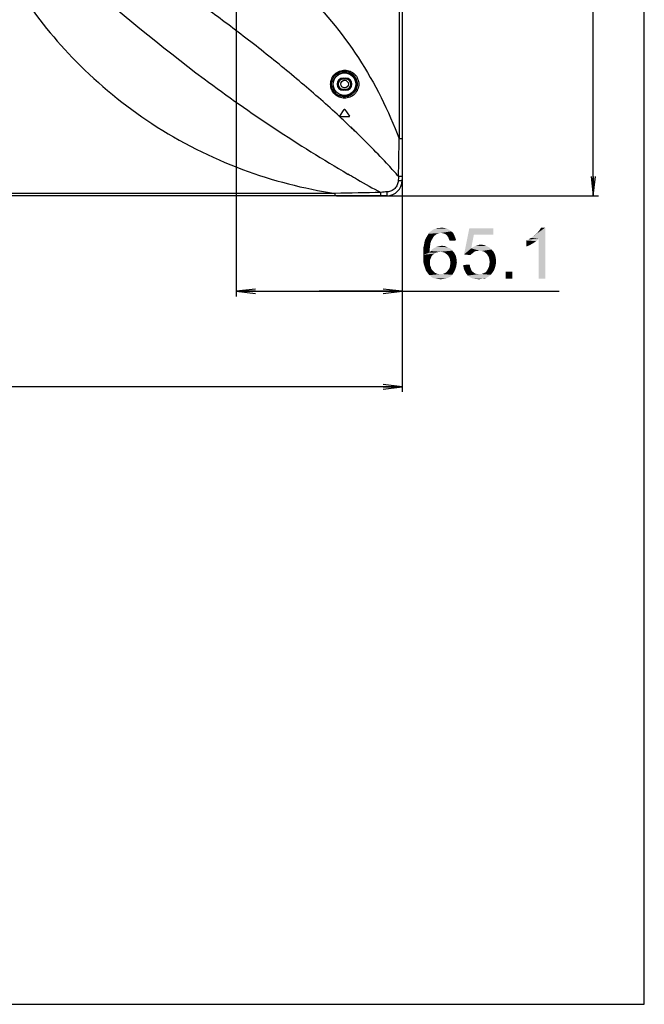
# Model space of a CAD drawing. Units: millimetres. Extents: x 0 to 1189, y 0 to 841.
# Drawn here: x 1091 to 1189, y 0 to 155 of the extents above; entities that cross this region are included whole.
import ezdxf

# ---------------------------------------------------------------- set-up
doc = ezdxf.new("R2010")
doc.units = ezdxf.units.MM
doc.header["$LTSCALE"] = 65.395
doc.layers.get('0').update_dxf_attribs({"linetype": 'CONTINUOUS'})
doc.layers.add('7_ALL_FEATURES', color=7, linetype='CONTINUOUS')
doc.layers.add('DEF_DRAFT_DIM', color=7, linetype='CONTINUOUS')
doc.styles.add('TEXTSTYLE_2', font='ar_wgl__.ttf')
doc.dimstyles.new('DIMSTYLE_4', dxfattribs={"dimtxt": 8, "dimasz": 3, "dimexe": 0.8, "dimexo": 0.2, "dimgap": 2, "dimtad": 1, "dimlfac": 2.5, "dimdsep": 46, "dimtxsty": 'TEXTSTYLE_2', "dimblk": 'OPEN', "dimblk1": 'OPEN', "dimblk2": 'OPEN', "dimcen": 0.09, "dimazin": 2, "dimtp": 0.3, "dimtm": 0.3, "dimtfac": 1, "dimtofl": 0, "dimtmove": 0, "dimatfit": 3, "dimldrblk": 'OPEN', "dimfxl": 0, "dimtolj": 1, "dimarcsym": 0})
doc.dimstyles.new('DIMSTYLE_6', dxfattribs={"dimtxt": 8, "dimasz": 3, "dimexe": 0.8, "dimexo": 0.2, "dimgap": 2, "dimtad": 1, "dimlfac": 2.5, "dimdsep": 46, "dimtxsty": 'TEXTSTYLE_2', "dimblk": 'OPEN', "dimblk1": 'OPEN', "dimblk2": 'OPEN', "dimcen": 0.09, "dimazin": 2, "dimtp": 0.5, "dimtm": 0.5, "dimtfac": 1, "dimtofl": 0, "dimtmove": 0, "dimatfit": 3, "dimldrblk": 'OPEN', "dimfxl": 0, "dimtolj": 1, "dimarcsym": 0})

# ---------------------------------------------------------------- blocks, each defined once
blk = doc.blocks.new('_OPEN')
at = {"color": 0, "linetype": 'ByBlock'}
for p, q in [((0, 0), (-1, 0.117)), ((-1, -0.117), (0, 0)), ((-1, 0), (0, 0))]:
    blk.add_line(p, q, dxfattribs=at)
blk = doc.blocks.new('*D15')
at = {"layer": 'DEF_DRAFT_DIM', "color": 2, "linetype": 'Continuous'}
for p, q in [((996.35, 280.23), (996.35, 96.11)), ((1150.99, 135.64), (1150.99, 96.11)), ((996.35, 96.91), (1073.67, 96.91)), ((1150.99, 96.91), (1073.67, 96.91))]:
    blk.add_line(p, q, dxfattribs=at)
at = {"layer": 'DEF_DRAFT_DIM', "color": 2, "linetype": 'Continuous', "xscale": 3, "yscale": 3, "zscale": 3, "rotation": 180}
blk.add_blockref('_OPEN', (996.35, 96.91), dxfattribs=at)
at = {"layer": 'DEF_DRAFT_DIM', "color": 2, "linetype": 'Continuous', "xscale": 3, "yscale": 3, "zscale": 3}
blk.add_blockref('_OPEN', (1150.99, 96.91), dxfattribs=at)
blk = doc.blocks.new('*D19')
at = {"layer": 'DEF_DRAFT_DIM', "color": 2, "linetype": 'Continuous'}
for p, q in [((1124.95, 240.75), (1124.95, 111.11)), ((1150.99, 135.64), (1150.99, 111.11)), ((1124.95, 111.91), (1137.97, 111.91)), ((1150.99, 111.91), (1137.97, 111.91)), ((1137.97, 111.91), (1175.63, 111.91))]:
    blk.add_line(p, q, dxfattribs=at)
at = {"layer": 'DEF_DRAFT_DIM', "color": 2, "linetype": 'Continuous', "xscale": 3, "yscale": 3, "zscale": 3, "rotation": 180}
blk.add_blockref('_OPEN', (1124.95, 111.91), dxfattribs=at)
at = {"layer": 'DEF_DRAFT_DIM', "color": 2, "linetype": 'Continuous', "xscale": 3, "yscale": 3, "zscale": 3}
blk.add_blockref('_OPEN', (1150.99, 111.91), dxfattribs=at)
blk = doc.blocks.new('*D20')
at = {"layer": 'DEF_DRAFT_DIM', "color": 2, "linetype": 'Continuous'}
for p, q in [((1125.15, 240.95), (1181.79, 240.95)), ((1180.99, 240.95), (1180.99, 183.93)), ((1180.99, 126.91), (1180.99, 183.93)), ((1140.69, 126.91), (1181.79, 126.91))]:
    blk.add_line(p, q, dxfattribs=at)
at = {"layer": 'DEF_DRAFT_DIM', "color": 2, "linetype": 'Continuous', "xscale": 3, "yscale": 3, "zscale": 3}
for p, rotation in [((1180.99, 240.95), 90), ((1180.99, 126.91), 270)]:
    blk.add_blockref('_OPEN', p, dxfattribs=dict(at, rotation=rotation))

msp = doc.modelspace()

# ---------------------------------------------------------------- linework, layer by layer
at = {"color": 7, "linetype": 'Continuous'}
for p, q in [((1189, 0), (1189, 841)), ((0, 0), (1189, 0))]:
    msp.add_line(p, q, dxfattribs=at)
at = {"layer": '7_ALL_FEATURES', "color": 7, "linetype": 'Continuous'}
for p, q in [((1150.9875, 350.2791), (1150.9875, 129.3127)), ((1150.5135, 343.7567), (1150.5135, 135.8351)), ((1141.7475, 145.3869), (1142.1475, 145.3869)), ((1141.7475, 145.3869), (1141.7475, 145.2311)), ((1142.1475, 145.3869), (1142.1475, 145.2311)), ((1141.7475, 145.2671), (1142.1475, 145.2671)), ((1142.1475, 145.2311), (1141.7475, 145.2311)), ((1141.7475, 143.6311), (1142.1475, 143.6311)), ((1141.7475, 143.4753), (1141.7475, 143.6311)), ((1142.1475, 143.5951), (1141.7475, 143.5951)), ((1142.1475, 143.4753), (1141.7475, 143.4753)), ((1142.1475, 143.4753), (1142.1475, 143.6311)), ((1141.2092, 139.2868), (1141.1359, 139.3555)), ((1141.2164, 139.2938), (1141.1426, 139.362)), ((1141.1903, 139.4135), (1141.8983, 140.4255)), ((1142.6555, 139.3191), (1141.2395, 139.3191)), ((1141.9966, 140.4255), (1142.7046, 139.4135)), ((1143.2577, 137.3663), (1142.9583, 137.647)), ((1143.2608, 137.3692), (1142.9643, 137.6527)), ((1150.9875, 135.8354), (1150.5135, 135.8354)), ((1142.4821, 130.3236), (1142.698, 130.1981)), ((1142.4875, 130.3319), (1142.7024, 130.2047)), ((1148.5875, 126.9127), (764.1075, 126.9127)), ((1140.4942, 127.2851), (772.2008, 127.2851)), ((1140.4936, 126.9127), (1140.4936, 127.2851))]:
    msp.add_line(p, q, dxfattribs=at)
for centre, radius in [((1141.9475, 144.4311), 1.802), ((1141.9475, 144.4311), 1.762), ((1141.9475, 144.4327), 0.6)]:
    msp.add_circle(centre, radius, dxfattribs=at)
for centre, radius, start, end in [((1141.7475, 144.4311), 0.9558, 90, 270), ((1142.1475, 144.4311), 0.9558, 270, 90), ((1141.7475, 144.4311), 0.836, 90, 270), ((1141.7475, 144.4311), 0.8, 90, 270), ((1142.1475, 144.4311), 0.836, 270, 90), ((1142.1475, 144.4311), 0.8, 270, 90), ((1141.2395, 139.3791), 0.06, 145.023182, 270), ((1141.9475, 140.3911), 0.06, 34.976818, 145.023182), ((1142.6555, 139.3791), 0.06, 270, 34.976818), ((1038.5932, 28.1693), 151.2611, 46.082407, 46.214039), ((621.4344, 140.508), 529.0997, 358.856503, 359.493977), ((1148.5875, 129.3127), 2.4, 270, 360)]:
    msp.add_arc(centre, radius, start, end, dxfattribs=at)
for points, knots in [([(1100.0516, 161.4533), (1106.484, 155.8384), (1120.0085, 144.6037), (1134.6827, 134.8644), (1142.4821, 130.3236)], [0, 0, 0, 0, 0.48614796, 1, 1, 1, 1]), ([(1141.1426, 139.362), (1139.206, 141.1512), (1135.1747, 144.7026), (1128.9102, 149.8129), (1122.5129, 154.707), (1118.1821, 157.7982), (1116.0311, 159.2711)], [0, 0, 0, 0, 0.2466419, 0.5023902, 0.75612893, 1, 1, 1, 1]), ([(1135.1147, 159.4659), (1138.5046, 156.1793), (1144.5816, 148.8132), (1148.8692, 140.2798), (1150.5135, 135.8351)], [0, 0, 0, 0, 0.49907639, 1, 1, 1, 1]), ([(1091.0931, 158.7527), (1093.6407, 154.904), (1099.82, 147.2763), (1111.5608, 137.6594), (1125.4623, 130.6264), (1135.5425, 128.0248), (1140.4942, 127.2851)], [0, 0, 0, 0, 0.22996979, 0.48564995, 0.75054125, 1, 1, 1, 1]), ([(1139.761, 144.4182), (1139.7603, 144.7117), (1139.8791, 145.3043), (1140.385, 146.0437), (1141.1277, 146.5262), (1141.986, 146.6882), (1142.8372, 146.5176), (1143.5659, 146.0363), (1144.0628, 145.3044), (1144.1795, 144.7175), (1144.1785, 144.4253)], [0, 0, 0, 0, 0.12758136, 0.25455949, 0.37967062, 0.50277306, 0.624957, 0.74792579, 0.87297305, 1, 1, 1, 1]), ([(1139.9127, 144.4311), (1139.9117, 144.6985), (1140.0193, 145.2385), (1140.4801, 145.911), (1141.1556, 146.3469), (1141.9333, 146.4901), (1142.7021, 146.3323), (1143.3601, 145.8946), (1143.8106, 145.2305), (1143.9175, 144.6971), (1143.917, 144.4311)], [0, 0, 0, 0, 0.1281092, 0.25547841, 0.38058718, 0.50329807, 0.62493292, 0.74750587, 0.87255859, 1, 1, 1, 1]), ([(1144.1785, 144.4253), (1144.1775, 144.1336), (1144.0859, 143.6901), (1143.8038, 143.1774), (1143.431, 142.7331), (1142.817, 142.3312), (1141.9601, 142.1659), (1141.1058, 142.3347), (1140.3758, 142.8164), (1139.8799, 143.5455), (1139.7617, 144.1283), (1139.761, 144.4182)], [0, 0, 0, 0, 0.12713872, 0.19069887, 0.25388134, 0.37848654, 0.5019523, 0.6250652, 0.74871156, 0.87361808, 1, 1, 1, 1]), ([(1143.917, 144.4311), (1143.9166, 144.1655), (1143.8078, 143.6311), (1143.3507, 142.965), (1142.6809, 142.5299), (1141.9042, 142.3834), (1141.132, 142.5393), (1140.4719, 142.9769), (1140.0219, 143.6383), (1139.9138, 144.1674), (1139.9127, 144.4311)], [0, 0, 0, 0, 0.12767776, 0.25410678, 0.37868781, 0.50191486, 0.6247473, 0.74823516, 0.87323332, 1, 1, 1, 1]), ([(1142.9643, 137.6527), (1142.8209, 137.7894), (1142.2414, 138.3397), (1141.6577, 138.8856), (1141.2164, 139.2938)], [0, 0, 0, 0, 0.24787633, 1, 1, 1, 1]), ([(1150.4288, 129.949), (1149.9077, 130.5376), (1147.6763, 133.0011), (1145.3394, 135.3683), (1143.5114, 137.1285)], [0, 0, 0, 0, 0.23649887, 1, 1, 1, 1]), ([(1142.698, 130.1981), (1143.1203, 129.9528), (1144.7552, 129.0103), (1146.4021, 128.0883), (1147.6329, 127.4234)], [0, 0, 0, 0, 0.25874807, 1, 1, 1, 1]), ([(1150.9875, 129.9615), (1150.9875, 129.9606), (1150.9824, 129.9604), (1150.9765, 129.959), (1150.9632, 129.9584), (1150.9376, 129.9568), (1150.8932, 129.9553), (1150.8275, 129.9536), (1150.7457, 129.9521), (1150.611, 129.9502), (1150.5038, 129.9494), (1150.4288, 129.949)], [0, 0, 0, 0, 0.0048353, 0.01832674, 0.04059016, 0.07150683, 0.15852744, 0.27725418, 0.42473863, 0.59730997, 1, 1, 1, 1]), ([(1150.3759, 129.2567), (1150.3637, 129.036), (1150.2556, 128.5952), (1149.8727, 128.0365), (1149.3187, 127.6474), (1148.8787, 127.5346), (1148.6582, 127.5222)], [0, 0, 0, 0, 0.24994839, 0.50011856, 0.75026119, 1, 1, 1, 1]), ([(1150.9875, 129.3127), (1150.9875, 129.3078), (1150.9682, 129.2992), (1150.9382, 129.2923), (1150.8827, 129.2836), (1150.776, 129.2727), (1150.6039, 129.2624), (1150.4572, 129.2582), (1150.3759, 129.2567)], [0, 0, 0, 0, 0.02366661, 0.07902893, 0.16734131, 0.28667859, 0.60509909, 1, 1, 1, 1]), ([(1147.6187, 126.9127), (1147.6218, 126.9127), (1147.6196, 126.9315), (1147.6251, 126.9517), (1147.6251, 126.9989), (1147.6278, 127.0571), (1147.6292, 127.1322), (1147.6315, 127.2555), (1147.6324, 127.3542), (1147.6329, 127.4234)], [0, 0, 0, 0, 0.01814904, 0.07072019, 0.15682857, 0.27458318, 0.42135216, 0.593843, 1, 1, 1, 1]), ([(1148.6582, 127.5222), (1148.4868, 127.5126), (1148.1445, 127.4897), (1147.8011, 127.4587), (1147.6329, 127.4234)], [0, 0, 0, 0, 0.49974639, 1, 1, 1, 1]), ([(1148.5875, 126.9127), (1148.5929, 126.9127), (1148.6044, 126.9304), (1148.613, 126.962), (1148.6242, 127.0167), (1148.6379, 127.1235), (1148.651, 127.2947), (1148.6564, 127.4411), (1148.6582, 127.5222)], [0, 0, 0, 0, 0.026379, 0.08260857, 0.17105809, 0.29009371, 0.60707606, 1, 1, 1, 1])]:
    msp.add_open_spline(points, degree=3, knots=knots, dxfattribs=at)
for points in [[(1150.4288, 129.949), (1150.4026, 129.7191), (1150.3885, 129.4878), (1150.3759, 129.2567)], [(1147.6329, 127.4234), (1145.2532, 127.374), (1142.8733, 127.3307), (1140.4934, 127.2852)]]:
    msp.add_open_spline(points, degree=3, dxfattribs=at)
at = {"layer": 'DEF_DRAFT_DIM', "color": 2, "linetype": 'Continuous'}
for points in [[(1156.0242, 120.609), (1154.7797, 120.372), (1154.9575, 120.6683)], [(1154.7797, 120.372), (1156.0242, 120.609), (1155.8464, 120.372)], [(1156.676, 120.9645), (1156.439, 120.9053), (1154.9575, 120.6683)], [(1156.676, 120.9645), (1154.9575, 120.6683), (1155.1353, 120.9645)], [(1156.439, 120.9053), (1156.2612, 120.7868), (1154.9575, 120.6683)], [(1154.9575, 120.6683), (1156.2612, 120.7868), (1156.0242, 120.609)], [(1157.0909, 121.0831), (1155.1353, 120.9645), (1155.3131, 121.2016)], [(1157.0909, 121.0831), (1156.8538, 121.0238), (1155.1353, 120.9645)], [(1155.1353, 120.9645), (1156.8538, 121.0238), (1156.676, 120.9645)], [(1158.6909, 121.3201), (1155.3131, 121.2016), (1155.5501, 121.3794)], [(1157.0909, 121.0831), (1155.3131, 121.2016), (1158.6909, 121.3201)], [(1158.3946, 121.5571), (1155.5501, 121.3794), (1155.7872, 121.5571)], [(1155.5501, 121.3794), (1158.3946, 121.5571), (1158.6909, 121.3201)], [(1155.7872, 121.5571), (1156.0242, 121.6757), (1158.039, 121.7349)], [(1155.7872, 121.5571), (1158.039, 121.7349), (1158.3946, 121.5571)], [(1158.039, 121.7349), (1156.0242, 121.6757), (1156.2612, 121.7349)], [(1156.8538, 121.8534), (1157.6242, 121.8534), (1156.2612, 121.7349)], [(1156.8538, 121.8534), (1156.2612, 121.7349), (1156.5575, 121.8534)], [(1156.2612, 121.7349), (1157.6242, 121.8534), (1158.039, 121.7349)], [(1156.8538, 121.8534), (1157.1501, 121.9127), (1157.6242, 121.8534)], [(1157.0909, 121.0831), (1158.6909, 121.3201), (1158.9872, 121.0831)], [(1158.9872, 121.0831), (1157.3872, 121.0238), (1157.0909, 121.0831)], [(1157.6242, 120.9645), (1157.3872, 121.0238), (1158.9872, 121.0831)], [(1157.8612, 120.846), (1157.6242, 120.9645), (1158.9872, 121.0831)], [(1157.8612, 120.846), (1158.9872, 121.0831), (1159.1649, 120.7275)], [(1159.1649, 120.7275), (1158.039, 120.6683), (1157.8612, 120.846)], [(1158.1575, 120.4905), (1158.039, 120.6683), (1159.1649, 120.7275)], [(1158.276, 120.3127), (1158.1575, 120.4905), (1159.1649, 120.7275)], [(1158.276, 120.3127), (1159.1649, 120.7275), (1159.3427, 120.3127)], [(1162.2464, 120.7868), (1160.7057, 117.7053), (1161.5353, 121.7942)], [(1162.2464, 120.7868), (1161.8316, 118.6534), (1160.7057, 117.7053)], [(1161.5353, 121.7942), (1165.3279, 121.7942), (1162.2464, 120.7868)], [(1162.2464, 120.7868), (1165.3279, 121.7942), (1165.3279, 120.7868)], [(1171.2538, 120.3127), (1171.5501, 120.5497), (1173.4464, 121.9127)], [(1172.439, 120.1349), (1171.2538, 120.3127), (1173.4464, 121.9127)], [(1171.5501, 120.5497), (1171.9057, 120.846), (1173.4464, 121.9127)], [(1171.9057, 120.846), (1172.202, 121.0831), (1173.4464, 121.9127)], [(1172.202, 121.0831), (1172.439, 121.3794), (1173.4464, 121.9127)], [(1172.439, 121.3794), (1172.6168, 121.6164), (1173.4464, 121.9127)], [(1172.439, 113.9127), (1172.439, 120.1349), (1173.4464, 121.9127)], [(1172.439, 113.9127), (1173.4464, 121.9127), (1173.4464, 113.9127)], [(1173.4464, 121.9127), (1172.6168, 121.6164), (1172.7946, 121.9127)], [(1155.3723, 119.009), (1154.3057, 118.7127), (1154.4242, 119.1868)], [(1154.3057, 118.7127), (1155.3723, 119.009), (1155.3131, 118.5349)], [(1155.4316, 119.4831), (1154.4242, 119.1868), (1154.4834, 119.6016)], [(1154.4242, 119.1868), (1155.4316, 119.4831), (1155.3723, 119.009)], [(1155.5501, 119.8386), (1154.4834, 119.6016), (1154.602, 120.0164)], [(1154.4834, 119.6016), (1155.5501, 119.8386), (1155.4316, 119.4831)], [(1155.8464, 120.372), (1155.7279, 120.1349), (1154.602, 120.0164)], [(1155.8464, 120.372), (1154.602, 120.0164), (1154.7797, 120.372)], [(1154.602, 120.0164), (1155.7279, 120.1349), (1155.5501, 119.8386)], [(1156.3797, 118.8905), (1156.676, 118.9497), (1157.6834, 119.009)], [(1156.3797, 118.8905), (1157.6834, 119.009), (1158.0983, 118.8312)], [(1157.6834, 119.009), (1156.676, 118.9497), (1156.9131, 119.009)], [(1156.9131, 119.009), (1157.2094, 119.0683), (1157.6834, 119.009)], [(1159.3427, 120.3127), (1158.3353, 120.0757), (1158.276, 120.3127)], [(1158.3353, 120.0757), (1159.3427, 120.3127), (1159.4612, 119.8979)], [(1159.4612, 119.8979), (1158.4538, 119.8386), (1158.3353, 120.0757)], [(1164.2612, 119.009), (1162.1872, 118.8905), (1162.5427, 119.0683)], [(1162.1872, 118.8905), (1164.2612, 119.009), (1164.6168, 118.8312)], [(1163.7872, 119.1868), (1162.5427, 119.0683), (1162.8983, 119.1868)], [(1162.5427, 119.0683), (1163.7872, 119.1868), (1164.2612, 119.009)], [(1162.8983, 119.1868), (1163.3131, 119.246), (1163.7872, 119.1868)], [(1170.4834, 119.8979), (1170.839, 120.0757), (1172.439, 120.1349)], [(1170.4834, 119.8979), (1172.439, 120.1349), (1172.0242, 119.7794)], [(1172.0242, 119.7794), (1170.4834, 118.9497), (1170.4834, 119.8979)], [(1172.0242, 119.7794), (1171.4909, 119.4238), (1170.4834, 118.9497)], [(1171.4909, 119.4238), (1170.9575, 119.1275), (1170.4834, 118.9497)], [(1172.439, 120.1349), (1170.839, 120.0757), (1171.2538, 120.3127)], [(1155.3131, 118.5349), (1154.3057, 118.1794), (1154.3057, 118.7127)], [(1154.3057, 118.1794), (1155.3131, 118.5349), (1155.3131, 118.0016)], [(1155.3131, 118.0016), (1154.3057, 117.646), (1154.3057, 118.1794)], [(1156.3205, 118.0016), (1156.0834, 117.8238), (1154.3057, 117.646)], [(1155.3131, 118.0016), (1156.3205, 118.0016), (1154.3057, 117.646)], [(1154.3057, 117.646), (1156.0834, 117.8238), (1155.7872, 117.646)], [(1155.7872, 117.646), (1155.6094, 117.409), (1154.3057, 117.1127)], [(1155.7872, 117.646), (1154.3057, 117.1127), (1154.3057, 117.646)], [(1156.9723, 118.1201), (1155.3131, 118.0016), (1155.4909, 118.2386)], [(1156.9723, 118.1201), (1156.6168, 118.0608), (1155.3131, 118.0016)], [(1155.3131, 118.0016), (1156.6168, 118.0608), (1156.3205, 118.0016)], [(1158.8686, 118.2979), (1155.4909, 118.2386), (1155.6686, 118.4757)], [(1156.9723, 118.1201), (1155.4909, 118.2386), (1158.8686, 118.2979)], [(1158.5131, 118.6534), (1155.6686, 118.4757), (1155.9057, 118.6534)], [(1155.6686, 118.4757), (1158.5131, 118.6534), (1158.8686, 118.2979)], [(1155.9057, 118.6534), (1156.1427, 118.772), (1158.0983, 118.8312)], [(1155.9057, 118.6534), (1158.0983, 118.8312), (1158.5131, 118.6534)], [(1158.0983, 118.8312), (1156.1427, 118.772), (1156.3797, 118.8905)], [(1157.3279, 118.0608), (1156.9723, 118.1201), (1158.8686, 118.2979)], [(1157.6242, 118.0016), (1157.3279, 118.0608), (1158.8686, 118.2979)], [(1157.6242, 118.0016), (1158.8686, 118.2979), (1159.1649, 117.9423)], [(1159.1649, 117.9423), (1157.8612, 117.8238), (1157.6242, 118.0016)], [(1158.0983, 117.646), (1157.8612, 117.8238), (1159.1649, 117.9423)], [(1158.0983, 117.646), (1159.1649, 117.9423), (1159.402, 117.5275)], [(1159.402, 117.5275), (1158.276, 117.409), (1158.0983, 117.646)], [(1158.4538, 117.1127), (1158.276, 117.409), (1159.402, 117.5275)], [(1158.4538, 117.1127), (1159.402, 117.5275), (1159.5205, 116.9942)], [(1161.8316, 118.6534), (1162.602, 118.2386), (1160.7057, 117.7053)], [(1162.602, 118.2386), (1162.4242, 118.1794), (1160.7057, 117.7053)], [(1162.4242, 118.1794), (1162.2464, 118.0608), (1160.7057, 117.7053)], [(1162.2464, 118.0608), (1161.9501, 117.8238), (1160.7057, 117.7053)], [(1160.7057, 117.7053), (1161.9501, 117.8238), (1161.7131, 117.5868)], [(1164.6168, 118.8312), (1161.8316, 118.6534), (1162.1872, 118.8905)], [(1161.8316, 118.6534), (1164.6168, 118.8312), (1165.0316, 118.4757)], [(1161.8316, 118.6534), (1165.0316, 118.4757), (1163.076, 118.2979)], [(1161.8316, 118.6534), (1163.076, 118.2979), (1162.602, 118.2386)], [(1162.602, 118.2386), (1163.076, 118.2979), (1162.839, 118.2386)], [(1163.4316, 118.2386), (1163.076, 118.2979), (1165.0316, 118.4757)], [(1163.7872, 118.1794), (1163.4316, 118.2386), (1165.0316, 118.4757)], [(1163.7872, 118.1794), (1165.0316, 118.4757), (1165.3279, 118.1201)], [(1165.3279, 118.1201), (1164.0242, 118.0016), (1163.7872, 118.1794)], [(1164.2612, 117.8238), (1164.0242, 118.0016), (1165.3279, 118.1201)], [(1164.2612, 117.8238), (1165.3279, 118.1201), (1165.5649, 117.646)], [(1165.5649, 117.646), (1164.439, 117.5275), (1164.2612, 117.8238)], [(1164.6168, 117.2312), (1164.439, 117.5275), (1165.5649, 117.646)], [(1164.6168, 117.2312), (1165.5649, 117.646), (1165.6834, 117.172)], [(1154.3057, 117.1127), (1155.6094, 117.409), (1155.4909, 117.1127)], [(1155.4909, 117.1127), (1155.3723, 116.8164), (1154.3057, 116.6386)], [(1155.4909, 117.1127), (1154.3057, 116.6386), (1154.3057, 117.1127)], [(1154.3057, 116.6386), (1155.3723, 116.8164), (1155.3723, 116.4608)], [(1155.3723, 116.4608), (1154.3649, 116.2238), (1154.3057, 116.6386)], [(1154.3649, 116.2238), (1155.3723, 116.4608), (1155.3723, 116.2238)], [(1155.3723, 116.2238), (1154.4834, 115.8683), (1154.3649, 116.2238)], [(1155.3723, 116.2238), (1155.3723, 115.9868), (1154.4834, 115.8683)], [(1154.4834, 115.8683), (1155.3723, 115.9868), (1155.4909, 115.7497)], [(1159.5205, 116.9942), (1158.5131, 116.7571), (1158.4538, 117.1127)], [(1159.4612, 115.7497), (1158.4538, 115.6312), (1158.5131, 115.9868)], [(1158.5131, 116.7571), (1159.5205, 116.9942), (1159.5797, 116.4608)], [(1159.5797, 116.4608), (1158.5723, 116.4016), (1158.5131, 116.7571)], [(1159.5205, 116.1053), (1158.5131, 115.9868), (1158.5723, 116.4016)], [(1158.5131, 115.9868), (1159.5205, 116.1053), (1159.4612, 115.7497)], [(1158.5723, 116.4016), (1159.5797, 116.4608), (1159.5205, 116.1053)], [(1160.5872, 116.046), (1161.5946, 116.1053), (1161.6538, 115.7497)], [(1161.6538, 115.7497), (1160.6464, 115.5127), (1160.5872, 116.046)], [(1165.6834, 117.172), (1164.676, 116.8757), (1164.6168, 117.2312)], [(1165.6834, 116.1053), (1164.6168, 115.7497), (1164.676, 116.1053)], [(1164.6168, 115.7497), (1165.6834, 116.1053), (1165.5649, 115.6312)], [(1164.676, 116.8757), (1165.6834, 117.172), (1165.7427, 116.6386)], [(1165.7427, 116.6386), (1164.7353, 116.5201), (1164.676, 116.8757)], [(1164.676, 116.1053), (1164.7353, 116.5201), (1165.7427, 116.6386)], [(1164.676, 116.1053), (1165.7427, 116.6386), (1165.6834, 116.1053)], [(1155.4909, 115.7497), (1154.602, 115.5127), (1154.4834, 115.8683)], [(1154.602, 115.5127), (1155.4909, 115.7497), (1155.5501, 115.5127)], [(1155.5501, 115.5127), (1154.7205, 115.1571), (1154.602, 115.5127)], [(1155.5501, 115.5127), (1155.6686, 115.2757), (1154.7205, 115.1571)], [(1154.7205, 115.1571), (1155.6686, 115.2757), (1155.8464, 115.0979)], [(1155.8464, 115.0979), (1154.8983, 114.9201), (1154.7205, 115.1571)], [(1155.8464, 115.0979), (1155.9649, 114.9794), (1154.8983, 114.9201)], [(1154.8983, 114.9201), (1155.9649, 114.9794), (1156.1427, 114.8016)], [(1156.1427, 114.8016), (1155.076, 114.6831), (1154.8983, 114.9201)], [(1156.1427, 114.8016), (1156.3797, 114.7423), (1155.076, 114.6831)], [(1155.076, 114.6831), (1156.3797, 114.7423), (1156.5575, 114.6238)], [(1156.5575, 114.6238), (1155.2538, 114.446), (1155.076, 114.6831)], [(1157.3279, 114.6238), (1158.8686, 114.5053), (1155.2538, 114.446)], [(1156.9723, 114.6238), (1157.3279, 114.6238), (1155.2538, 114.446)], [(1156.7946, 114.6238), (1156.9723, 114.6238), (1155.2538, 114.446)], [(1156.5575, 114.6238), (1156.7946, 114.6238), (1155.2538, 114.446)], [(1155.4909, 114.2683), (1155.2538, 114.446), (1158.8686, 114.5053)], [(1155.4909, 114.2683), (1158.8686, 114.5053), (1158.6316, 114.2683)], [(1157.3279, 114.6238), (1157.6242, 114.7423), (1159.0464, 114.8016)], [(1157.3279, 114.6238), (1159.0464, 114.8016), (1158.8686, 114.5053)], [(1159.0464, 114.8016), (1157.6242, 114.7423), (1157.8612, 114.8608)], [(1159.2242, 115.0979), (1157.8612, 114.8608), (1158.0983, 115.0979)], [(1157.8612, 114.8608), (1159.2242, 115.0979), (1159.0464, 114.8016)], [(1158.0983, 115.0979), (1158.276, 115.3349), (1159.3427, 115.3942)], [(1158.0983, 115.0979), (1159.3427, 115.3942), (1159.2242, 115.0979)], [(1159.3427, 115.3942), (1158.276, 115.3349), (1158.4538, 115.6312)], [(1158.4538, 115.6312), (1159.4612, 115.7497), (1159.3427, 115.3942)], [(1160.6464, 115.5127), (1161.6538, 115.7497), (1161.7723, 115.4534)], [(1161.7723, 115.4534), (1160.8242, 115.0979), (1160.6464, 115.5127)], [(1161.7723, 115.4534), (1161.8909, 115.1571), (1160.8242, 115.0979)], [(1160.8242, 115.0979), (1161.8909, 115.1571), (1162.0686, 114.9794)], [(1162.0686, 114.9794), (1161.002, 114.7423), (1160.8242, 115.0979)], [(1162.0686, 114.9794), (1162.3057, 114.8016), (1161.002, 114.7423)], [(1161.002, 114.7423), (1162.3057, 114.8016), (1162.4834, 114.6831)], [(1162.4834, 114.6831), (1161.2983, 114.3868), (1161.002, 114.7423)], [(1162.4834, 114.6831), (1162.7797, 114.6238), (1161.2983, 114.3868)], [(1163.4316, 114.6238), (1164.9131, 114.5053), (1161.2983, 114.3868)], [(1163.076, 114.6238), (1163.4316, 114.6238), (1161.2983, 114.3868)], [(1162.7797, 114.6238), (1163.076, 114.6238), (1161.2983, 114.3868)], [(1161.2983, 114.3868), (1164.9131, 114.5053), (1164.676, 114.3275)], [(1164.676, 114.3275), (1161.7131, 114.0905), (1161.2983, 114.3868)], [(1165.0909, 114.7423), (1163.4316, 114.6238), (1163.7279, 114.7423)], [(1163.4316, 114.6238), (1165.0909, 114.7423), (1164.9131, 114.5053)], [(1163.7279, 114.7423), (1164.0242, 114.8608), (1165.3872, 115.1571)], [(1163.7279, 114.7423), (1165.3872, 115.1571), (1165.0909, 114.7423)], [(1164.0242, 114.8608), (1164.2612, 115.0979), (1165.3872, 115.1571)], [(1165.3872, 115.1571), (1164.2612, 115.0979), (1164.439, 115.3942)], [(1165.5649, 115.6312), (1164.439, 115.3942), (1164.6168, 115.7497)], [(1164.439, 115.3942), (1165.5649, 115.6312), (1165.3872, 115.1571)], [(1168.2909, 114.9794), (1167.2242, 113.9127), (1167.2242, 114.9794)], [(1167.2242, 113.9127), (1168.2909, 114.9794), (1168.2909, 113.9127)], [(1158.6316, 114.2683), (1155.6686, 114.0905), (1155.4909, 114.2683)], [(1155.6686, 114.0905), (1158.6316, 114.2683), (1158.3353, 114.0905)], [(1158.3353, 114.0905), (1155.9649, 113.972), (1155.6686, 114.0905)], [(1155.9649, 113.972), (1158.3353, 114.0905), (1158.039, 113.972)], [(1158.039, 113.972), (1156.202, 113.9127), (1155.9649, 113.972)], [(1156.202, 113.9127), (1158.039, 113.972), (1157.7427, 113.9127)], [(1157.7427, 113.9127), (1156.439, 113.8534), (1156.202, 113.9127)], [(1156.7353, 113.8534), (1156.439, 113.8534), (1157.7427, 113.9127)], [(1156.7353, 113.8534), (1157.7427, 113.9127), (1157.3872, 113.8534)], [(1157.3872, 113.8534), (1157.0316, 113.7942), (1156.7353, 113.8534)], [(1164.676, 114.3275), (1164.439, 114.1497), (1161.7131, 114.0905)], [(1161.7131, 114.0905), (1164.439, 114.1497), (1164.202, 114.0312)], [(1164.202, 114.0312), (1162.0686, 113.9127), (1161.7131, 114.0905)], [(1163.6686, 113.9127), (1162.0686, 113.9127), (1164.202, 114.0312)], [(1163.6686, 113.9127), (1162.5427, 113.8534), (1162.0686, 113.9127)], [(1162.5427, 113.8534), (1163.6686, 113.9127), (1163.3723, 113.8534)], [(1163.3723, 113.8534), (1163.076, 113.7942), (1162.5427, 113.8534)], [(1163.6686, 113.9127), (1164.202, 114.0312), (1163.9649, 113.9127)]]:
    msp.add_solid(points, dxfattribs=at)

# ---------------------------------------------------------------- dimensions: what is measured, and where the dimension line sits
for base, p1, p2, angle, dimstyle, picture, middle in [((996.3475, 96.9127), (1150.9875, 135.8354), (996.3475, 280.4311), 180, 'DIMSTYLE_6', '*D15', (1059.6898, 96.9127)), ((1124.9475, 111.9127), (1150.9875, 135.8354), (1124.9475, 240.9527), 180, 'DIMSTYLE_4', '*D19', (1153.8909, 111.9127)), ((1180.9875, 240.9527), (1140.4936, 126.9127), (1124.9475, 240.9527), 90, 'DIMSTYLE_6', '*D20', (1180.9875, 169.955))]:
    dim = msp.add_linear_dim(base=base, p1=p1, p2=p2, angle=angle, dimstyle=dimstyle, dxfattribs=at)
    dim.commit()
    dim.dimension.update_dxf_attribs({"geometry": picture, "text_midpoint": middle, "dimtype": 160})

doc.saveas('drawing.dxf')
